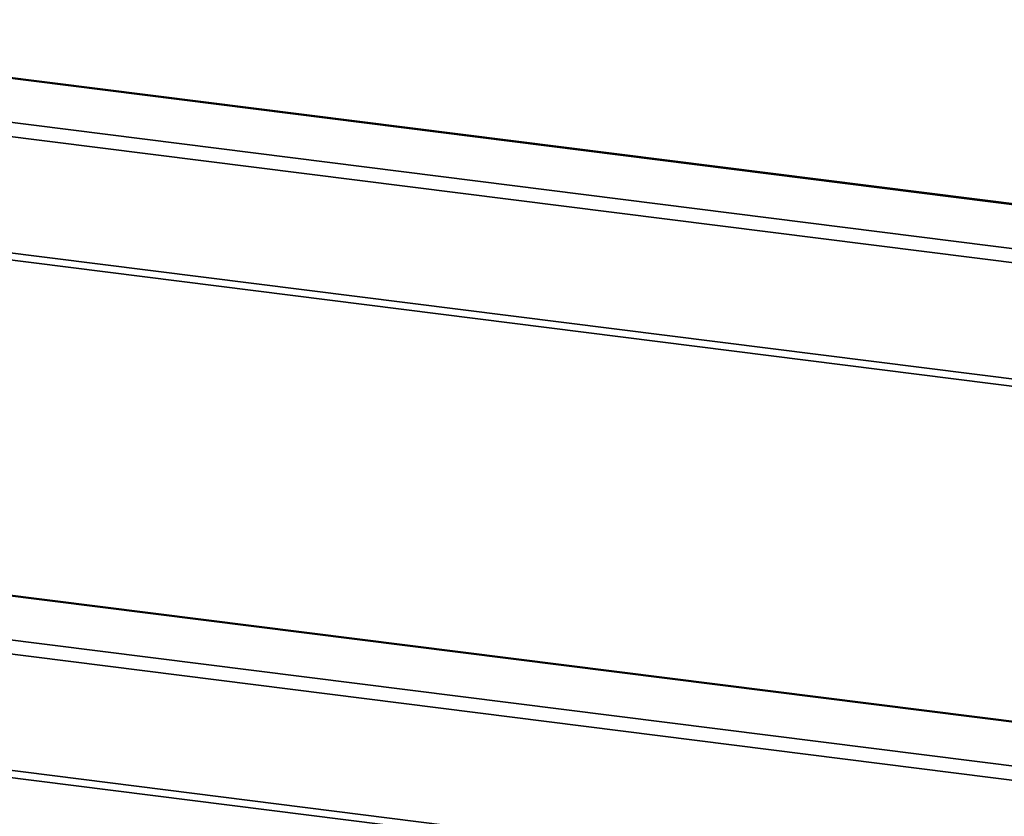
# Paper-space layout 'Blatt1' of a CAD drawing. Units: millimetres. Extents: x 0 to 5940, y 0 to 4200.
# Drawn here: x 4623 to 4894, y 900 to 1120 of the extents above; entities that cross this region are included whole.
import ezdxf

# ---------------------------------------------------------------- set-up
doc = ezdxf.new("R2010")
doc.units = ezdxf.units.MM
doc.header["$LTSCALE"] = 10

psp = doc.layouts.new('Blatt1')

# ---------------------------------------------------------------- linework, layer by layer
at = {"color": 7, "linetype": 'Continuous', "lineweight": 35}
for p, q in [((4991.33, 1057), (4493.62, 1119.7)), ((4493.62, 1119.51), (4991.13, 1056.82)), ((4493.62, 1107.39), (4979.11, 1046.22)), ((4498.24, 1102.91), (4975.24, 1042.81)), ((4501.42, 1070.45), (4943.44, 1014.76)), ((4501.42, 1068.5), (4941.5, 1013.05)), ((4934.07, 909.36), (4260.77, 994.19)), ((4933.2, 905.57), (4259.71, 990.42)), ((4934.07, 921.67), (4479.48, 978.94)), ((4934.07, 921.47), (4479.48, 978.75)), ((4933.2, 873.52), (4259.71, 958.37)), ((4260.39, 956.33), (4933.89, 871.47))]:
    psp.add_line(p, q, dxfattribs=at)

doc.saveas('drawing.dxf')
